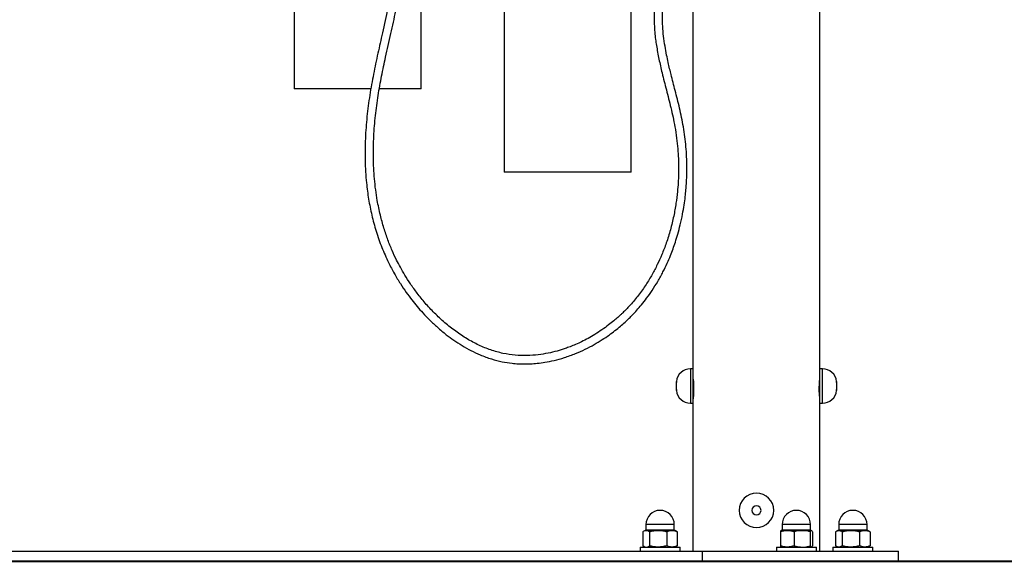
# Model space of a CAD drawing. Units: inches. Extents: x 89.1 to 134.9, y 169 to 221.2.
# Drawn here: x 107 to 113, y 212.6 to 215.8 of the extents above; entities that cross this region are included whole.
import ezdxf

# ---------------------------------------------------------------- set-up
doc = ezdxf.new("R2010")
doc.units = ezdxf.units.IN
doc.header["$MEASUREMENT"] = 0
doc.layers.add('Ebene 1', color=7, linetype='Continuous')

# ---------------------------------------------------------------- blocks, each defined once
blk = doc.blocks.new('block 2')
at = {"layer": 'Ebene 1', "color": 7, "lineweight": 25, "true_color": 0xffffff}
for points in [[(108.6897, 220.4975), (108.6897, 215.4105)], [(109.4517, 215.4105), (109.4517, 220.4975)], [(109.9513, 220.4975), (109.9513, 214.9097)], [(110.7133, 214.9097), (110.7133, 217.5884)], [(111.0837, 217.5769), (111.0837, 213.7311)], [(111.8457, 213.7311), (111.8457, 217.5884)], [(109.1513, 215.4105), (108.6897, 215.4105)], [(109.4517, 215.4105), (109.2023, 215.4105)], [(110.7133, 214.9097), (109.9513, 214.9097)], [(111.0837, 213.7311), (111.0688, 213.7311)], [(111.0688, 213.7311), (111.0688, 213.5248)], [(111.0837, 213.7311), (111.0837, 213.5248)], [(111.8609, 213.7311), (111.8457, 213.7311)], [(111.8457, 213.6262), (111.8457, 213.7311)], [(111.8609, 213.6262), (111.8609, 213.7311)], [(110.9841, 213.6006), (110.9841, 213.6552)], [(111.9453, 213.6552), (111.9453, 213.6274)], [(111.0874, 213.6249), (111.0874, 213.6009)], [(111.8419, 213.6009), (111.8419, 213.6249)], [(111.8457, 213.5248), (111.8457, 213.6262)], [(111.8609, 213.5248), (111.8609, 213.6262)], [(111.9453, 213.6274), (111.9453, 213.6006)], [(111.0688, 213.5248), (111.0837, 213.5248)], [(111.0837, 213.5789), (111.0868, 213.5789)], [(111.0837, 213.5248), (111.0837, 212.6365)], [(111.8426, 213.5789), (111.8457, 213.5789)], [(111.8457, 213.5248), (111.8609, 213.5248)], [(111.8457, 212.6365), (111.8457, 213.5248)], [(110.7963, 212.7617), (110.7891, 212.7574)], [(110.7963, 212.7617), (110.8032, 212.7617)], [(110.8015, 212.7967), (110.8015, 212.7643)], [(110.9717, 212.7967), (110.8015, 212.7967)], [(110.8015, 212.7643), (110.8081, 212.7643)], [(110.8032, 212.7617), (110.8749, 212.7617)], [(110.8081, 212.7643), (110.9717, 212.7643)], [(110.8749, 212.7617), (110.9579, 212.7617)], [(110.9579, 212.7617), (110.9765, 212.7617)], [(110.9717, 212.7643), (110.9717, 212.7967)], [(110.9841, 212.7574), (110.9765, 212.7617)], [(110.9896, 212.7536), (110.9838, 212.7565)], [(111.6493, 212.7617), (111.6142, 212.7617)], [(111.619, 212.7967), (111.619, 212.7643)], [(111.7896, 212.7967), (111.619, 212.7967)], [(111.619, 212.7643), (111.7368, 212.7643)], [(111.6493, 212.7617), (111.7389, 212.7617)], [(111.7368, 212.7643), (111.7896, 212.7643)], [(111.7389, 212.7617), (111.7937, 212.7617)], [(111.7896, 212.7643), (111.7896, 212.7967)], [(111.9529, 212.7617), (111.9453, 212.7574)], [(111.9597, 212.7617), (111.9529, 212.7617)], [(111.958, 212.7967), (111.958, 212.7643)], [(111.9642, 212.7967), (111.958, 212.7967)], [(111.958, 212.7643), (112.1282, 212.7643)], [(111.9597, 212.7617), (112.0311, 212.7617)], [(112.1282, 212.7967), (111.9642, 212.7967)], [(112.0311, 212.7617), (112.1144, 212.7617)], [(112.1144, 212.7617), (112.133, 212.7617)], [(112.1282, 212.7643), (112.1282, 212.7967)], [(112.1406, 212.7574), (112.133, 212.7617)], [(110.7832, 212.7536), (110.7832, 212.6695)], [(110.8232, 212.7536), (110.8232, 212.6695)], [(110.9262, 212.7536), (110.9262, 212.6695)], [(110.9896, 212.7536), (110.9896, 212.6695)], [(111.608, 212.7536), (111.608, 212.6695)], [(111.6907, 212.7536), (111.6907, 212.6695)], [(111.7868, 212.7536), (111.7868, 212.6695)], [(111.8002, 212.7536), (111.8002, 212.6695)], [(111.9398, 212.7536), (111.9398, 212.6695)], [(111.9797, 212.7536), (111.9797, 212.6695)], [(112.0827, 212.7536), (112.0827, 212.6695)], [(112.1461, 212.7536), (112.1461, 212.6695)], [(110.7664, 212.6616), (110.7664, 212.6365)], [(110.7664, 212.6616), (111.0068, 212.6616)], [(110.7891, 212.6657), (110.7963, 212.6616)], [(110.9765, 212.6616), (110.9841, 212.6657)], [(110.9838, 212.6666), (110.9896, 212.6695)], [(111.0068, 212.6365), (111.0068, 212.6616)], [(111.5842, 212.6616), (111.5842, 212.6365)], [(111.5842, 212.6616), (111.8244, 212.6616)], [(111.8244, 212.6365), (111.8244, 212.6616)], [(111.9229, 212.6616), (111.9229, 212.6365)], [(111.9229, 212.6616), (111.997, 212.6616)], [(111.9453, 212.6657), (111.9529, 212.6616)], [(111.997, 212.6616), (112.163, 212.6616)], [(112.133, 212.6616), (112.1406, 212.6657)], [(112.163, 212.6365), (112.163, 212.6616)], [(101.8267, 212.6365), (111.1391, 212.6365)], [(111.1391, 212.6365), (111.1391, 212.5765)], [(111.1391, 212.6365), (112.316, 212.6365)], [(112.316, 212.5765), (112.316, 212.6365)], [(101.8267, 212.5765), (111.1391, 212.5765)], [(111.1391, 212.5765), (112.316, 212.5765)]]:
    blk.add_lwpolyline(points, dxfattribs=at)
for points, knots in [([(109.2708, 218.0863), (109.2684, 218.0354), (109.266, 217.9846), (109.264, 217.9336), (109.2619, 217.8852), (109.2605, 217.8368), (109.2598, 217.7881), (109.2588, 217.7421), (109.2584, 217.6959), (109.2584, 217.6498), (109.2588, 217.6062), (109.2595, 217.5626), (109.2605, 217.5189), (109.2619, 217.4777), (109.2636, 217.4365), (109.2657, 217.3953), (109.2677, 217.3573), (109.2702, 217.3192), (109.2726, 217.2811), (109.275, 217.2453), (109.2777, 217.2095), (109.2808, 217.1738), (109.2833, 217.1402), (109.286, 217.1066), (109.2891, 217.0731), (109.2915, 217.0415), (109.2943, 217.01), (109.297, 216.9785), (109.3005, 216.937), (109.3036, 216.8953), (109.3067, 216.8538), (109.3094, 216.8161), (109.3122, 216.7783), (109.3143, 216.7406), (109.3163, 216.7065), (109.318, 216.6724), (109.3194, 216.6383), (109.3208, 216.6076), (109.3215, 216.5771), (109.3222, 216.5463), (109.3225, 216.5189), (109.3225, 216.4917), (109.3225, 216.4643), (109.3218, 216.4178), (109.3205, 216.3713), (109.3177, 216.3246), (109.3146, 216.2774), (109.3105, 216.2302), (109.3046, 216.1832), (109.2988, 216.1353), (109.2912, 216.0874), (109.2826, 216.0399), (109.2736, 215.991), (109.2636, 215.9425), (109.2533, 215.8941), (109.2426, 215.8445), (109.2316, 215.7953), (109.2202, 215.7458), (109.2109, 215.705), (109.2019, 215.6644), (109.193, 215.6235), (109.1837, 215.582), (109.1751, 215.5407), (109.1668, 215.499), (109.1585, 215.457), (109.151, 215.4148), (109.1444, 215.3724), (109.1375, 215.3295), (109.132, 215.2866), (109.1275, 215.2435), (109.1231, 215.2001), (109.1196, 215.1565), (109.1179, 215.113), (109.1158, 215.069), (109.1151, 215.0249), (109.1162, 214.9808), (109.1172, 214.9359), (109.12, 214.8906), (109.1244, 214.8456), (109.1279, 214.8136), (109.132, 214.7815), (109.1372, 214.7495), (109.1427, 214.7171), (109.1489, 214.6849), (109.1565, 214.6529), (109.1641, 214.6203), (109.1727, 214.5881), (109.1827, 214.5561), (109.1926, 214.5235), (109.204, 214.4913), (109.2164, 214.4596), (109.2288, 214.4288), (109.2423, 214.3985), (109.2567, 214.3687), (109.2677, 214.3461), (109.2798, 214.3235), (109.2922, 214.3016), (109.3036, 214.2815), (109.3153, 214.2615), (109.328, 214.242), (109.3394, 214.2243), (109.3511, 214.2067), (109.3632, 214.1895), (109.3742, 214.1742), (109.3856, 214.159), (109.3969, 214.144), (109.4073, 214.1308), (109.418, 214.1179), (109.4286, 214.1049), (109.4397, 214.0918), (109.451, 214.0789), (109.4627, 214.0663), (109.4758, 214.0522), (109.4893, 214.0381), (109.503, 214.0245), (109.5182, 214.0093), (109.5337, 213.9947), (109.5499, 213.9806), (109.5675, 213.9649), (109.5854, 213.9499), (109.6036, 213.9356), (109.6185, 213.9241), (109.6336, 213.913), (109.6488, 213.9025), (109.665, 213.8913), (109.6815, 213.8807), (109.6984, 213.8705), (109.7156, 213.86), (109.7335, 213.85), (109.7514, 213.8407), (109.7694, 213.8316), (109.788, 213.823), (109.8062, 213.8152), (109.829, 213.8057), (109.8517, 213.7973), (109.8751, 213.7902), (109.8961, 213.7837), (109.9175, 213.7782), (109.9392, 213.7737), (109.9585, 213.7697), (109.9781, 213.7666), (109.9978, 213.7644), (110.0109, 213.7628), (110.0243, 213.7618), (110.0377, 213.7609), (110.0501, 213.7606), (110.0622, 213.7603), (110.0746, 213.7603), (110.086, 213.7603), (110.0973, 213.7606), (110.1087, 213.7609), (110.1218, 213.7618), (110.1352, 213.7627), (110.148, 213.764), (110.1638, 213.7658), (110.18, 213.7678), (110.1955, 213.7704), (110.2141, 213.7735), (110.2324, 213.7771), (110.2506, 213.7814), (110.2713, 213.7864), (110.292, 213.7921), (110.312, 213.7985), (110.335, 213.8057), (110.3574, 213.8138), (110.3795, 213.823), (110.3988, 213.8307), (110.4177, 213.8391), (110.4367, 213.8483), (110.4553, 213.8572), (110.4735, 213.8669), (110.4914, 213.877), (110.5076, 213.8863), (110.5235, 213.8958), (110.5393, 213.906), (110.5531, 213.9149), (110.5669, 213.9242), (110.5803, 213.9337), (110.5924, 213.9423), (110.6041, 213.9509), (110.6155, 213.9599), (110.6268, 213.9687), (110.6375, 213.9775), (110.6482, 213.9866), (110.6575, 213.9945), (110.6668, 214.0026), (110.6758, 214.0107), (110.684, 214.0183), (110.6923, 214.026), (110.7002, 214.034), (110.7078, 214.0412), (110.715, 214.0488), (110.7223, 214.0562), (110.7305, 214.0648), (110.7385, 214.0734), (110.7464, 214.0822), (110.756, 214.0929), (110.7653, 214.1037), (110.7746, 214.1148), (110.785, 214.1277), (110.7956, 214.1408), (110.8056, 214.1544), (110.817, 214.1697), (110.828, 214.1855), (110.8387, 214.2016), (110.8504, 214.219), (110.8615, 214.2367), (110.8721, 214.255), (110.8832, 214.2737), (110.8938, 214.293), (110.9038, 214.3125), (110.9124, 214.3296), (110.9211, 214.347), (110.929, 214.3645), (110.9359, 214.3797), (110.9424, 214.3952), (110.9486, 214.4107), (110.9541, 214.4241), (110.9593, 214.4376), (110.9641, 214.451), (110.9689, 214.4641), (110.9734, 214.4773), (110.9779, 214.4904), (110.9831, 214.5061), (110.9879, 214.5221), (110.9924, 214.538), (110.9979, 214.5566), (111.0027, 214.575), (111.0072, 214.5938), (111.0123, 214.6152), (111.0172, 214.6365), (111.0213, 214.6579), (111.0247, 214.6765), (111.0278, 214.6951), (111.0309, 214.7135), (111.0334, 214.73), (111.0354, 214.7468), (111.0375, 214.7633), (111.0392, 214.7772), (111.0406, 214.7912), (111.0416, 214.8053), (111.0427, 214.8167), (111.0437, 214.8282), (111.0444, 214.8398), (111.0447, 214.8487), (111.0454, 214.8577), (111.0458, 214.8668), (111.0465, 214.8782), (111.0468, 214.8897), (111.0468, 214.9013), (111.0471, 214.9163), (111.0471, 214.9312), (111.0471, 214.9464), (111.0471, 214.9648), (111.0465, 214.9833), (111.0458, 215.0017), (111.0447, 215.0222), (111.0434, 215.0425), (111.0416, 215.0628), (111.0382, 215.1026), (111.033, 215.1423), (111.0261, 215.1815), (111.0196, 215.2196), (111.0117, 215.2575), (111.003, 215.295), (110.9948, 215.3304), (110.9858, 215.3655), (110.9769, 215.4003), (110.9686, 215.4322), (110.9603, 215.4639), (110.9524, 215.4955), (110.9496, 215.5074), (110.9465, 215.5193), (110.9438, 215.531), (110.9407, 215.5434), (110.9379, 215.5558), (110.9352, 215.5682), (110.9317, 215.5832), (110.9286, 215.598), (110.9255, 215.613), (110.9221, 215.6306), (110.9186, 215.6483), (110.9159, 215.6659), (110.9124, 215.6861), (110.9097, 215.7066), (110.9073, 215.7269), (110.9052, 215.746), (110.9035, 215.7651), (110.9021, 215.7844), (110.9011, 215.8058), (110.9004, 215.8271), (110.9007, 215.8483), (110.9011, 215.8723), (110.9021, 215.8959), (110.9045, 215.9196), (110.9059, 215.9351), (110.908, 215.9506), (110.9104, 215.9661), (110.9131, 215.9827), (110.9162, 215.9992), (110.92, 216.0158), (110.9242, 216.0337), (110.9286, 216.0514), (110.9341, 216.069), (110.9397, 216.0881), (110.9462, 216.1072), (110.9534, 216.126), (110.9614, 216.1467), (110.9703, 216.1672), (110.9793, 216.1873)], [0, 0, 0, 0, 1, 1, 1, 2, 2, 2, 3, 3, 3, 4, 4, 4, 5, 5, 5, 6, 6, 6, 7, 7, 7, 8, 8, 8, 9, 9, 9, 10, 10, 10, 11, 11, 11, 12, 12, 12, 13, 13, 13, 14, 14, 14, 15, 15, 15, 16, 16, 16, 17, 17, 17, 18, 18, 18, 19, 19, 19, 20, 20, 20, 21, 21, 21, 22, 22, 22, 23, 23, 23, 24, 24, 24, 25, 25, 25, 26, 26, 26, 27, 27, 27, 28, 28, 28, 29, 29, 29, 30, 30, 30, 31, 31, 31, 32, 32, 32, 33, 33, 33, 34, 34, 34, 35, 35, 35, 36, 36, 36, 37, 37, 37, 38, 38, 38, 39, 39, 39, 40, 40, 40, 41, 41, 41, 42, 42, 42, 43, 43, 43, 44, 44, 44, 45, 45, 45, 46, 46, 46, 47, 47, 47, 48, 48, 48, 49, 49, 49, 50, 50, 50, 51, 51, 51, 52, 52, 52, 53, 53, 53, 54, 54, 54, 55, 55, 55, 56, 56, 56, 57, 57, 57, 58, 58, 58, 59, 59, 59, 60, 60, 60, 61, 61, 61, 62, 62, 62, 63, 63, 63, 64, 64, 64, 65, 65, 65, 66, 66, 66, 67, 67, 67, 68, 68, 68, 69, 69, 69, 70, 70, 70, 71, 71, 71, 72, 72, 72, 73, 73, 73, 74, 74, 74, 75, 75, 75, 76, 76, 76, 77, 77, 77, 78, 78, 78, 79, 79, 79, 80, 80, 80, 81, 81, 81, 82, 82, 82, 83, 83, 83, 84, 84, 84, 85, 85, 85, 86, 86, 86, 87, 87, 87, 88, 88, 88, 89, 89, 89, 90, 90, 90, 91, 91, 91, 92, 92, 92, 93, 93, 93, 94, 94, 94, 95, 95, 95, 96, 96, 96, 97, 97, 97, 98, 98, 98, 99, 99, 99, 100, 100, 100, 101, 101, 101, 102, 102, 102, 103, 103, 103, 103]), ([(110.9286, 216.1966), (110.9214, 216.1794), (110.9138, 216.1623), (110.9069, 216.1449), (110.8993, 216.1257), (110.8928, 216.106), (110.8869, 216.086), (110.8814, 216.0679), (110.8766, 216.0497), (110.8725, 216.0314), (110.8683, 216.0145), (110.8649, 215.9977), (110.8621, 215.9806), (110.8583, 215.958), (110.8556, 215.9355), (110.8535, 215.9127), (110.8521, 215.8924), (110.8511, 215.8723), (110.8508, 215.8519), (110.8504, 215.8339), (110.8508, 215.8158), (110.8515, 215.7977), (110.8521, 215.7817), (110.8532, 215.7656), (110.8546, 215.7494), (110.8559, 215.7353), (110.8573, 215.7212), (110.859, 215.7071), (110.8608, 215.6947), (110.8625, 215.6824), (110.8646, 215.6702), (110.8687, 215.643), (110.8739, 215.616), (110.8794, 215.5889), (110.8852, 215.5612), (110.8914, 215.5336), (110.8983, 215.5061), (110.9066, 215.4721), (110.9152, 215.4384), (110.9242, 215.4044), (110.9331, 215.3689), (110.9424, 215.3333), (110.951, 215.2975), (110.96, 215.2594), (110.9682, 215.2211), (110.9751, 215.1827), (110.9793, 215.1602), (110.9827, 215.1374), (110.9855, 215.1149), (110.9886, 215.0933), (110.9906, 215.0718), (110.9924, 215.0501), (110.9941, 215.031), (110.9951, 215.0119), (110.9962, 214.9927), (110.9968, 214.976), (110.9972, 214.9595), (110.9972, 214.943), (110.9972, 214.928), (110.9972, 214.913), (110.9968, 214.8982), (110.9965, 214.8816), (110.9958, 214.8651), (110.9948, 214.8486), (110.9937, 214.8303), (110.9924, 214.812), (110.9903, 214.7938), (110.9879, 214.7704), (110.9851, 214.7471), (110.9817, 214.7238), (110.9779, 214.6982), (110.9734, 214.6729), (110.9679, 214.6475), (110.962, 214.6196), (110.9555, 214.5921), (110.9483, 214.565), (110.9407, 214.5383), (110.9324, 214.5118), (110.9235, 214.4858), (110.9152, 214.4622), (110.9062, 214.4389), (110.8966, 214.416), (110.888, 214.3955), (110.879, 214.3755), (110.8694, 214.3557), (110.8597, 214.3359), (110.8497, 214.3165), (110.8387, 214.2973), (110.8273, 214.2767), (110.8149, 214.2565), (110.8022, 214.2367), (110.7881, 214.215), (110.7729, 214.194), (110.7574, 214.1733), (110.7491, 214.163), (110.7412, 214.1528), (110.7326, 214.1427), (110.725, 214.1334), (110.7168, 214.1239), (110.7085, 214.1149), (110.7019, 214.1075), (110.6954, 214.1003), (110.6885, 214.093), (110.6833, 214.0877), (110.6782, 214.0824), (110.673, 214.0772), (110.6692, 214.0736), (110.6658, 214.07), (110.662, 214.0665), (110.6578, 214.0624), (110.6537, 214.0584), (110.6496, 214.0545), (110.6437, 214.0491), (110.6379, 214.044), (110.632, 214.0388), (110.6248, 214.0321), (110.6172, 214.0257), (110.6096, 214.0193), (110.5989, 214.0105), (110.5883, 214.0021), (110.5776, 213.9938), (110.5645, 213.9838), (110.5514, 213.9742), (110.5376, 213.9649), (110.5238, 213.9554), (110.5097, 213.9461), (110.4952, 213.9373), (110.4818, 213.9292), (110.4684, 213.9213), (110.4542, 213.9137), (110.4418, 213.9068), (110.4287, 213.9001), (110.4157, 213.8937), (110.4039, 213.8879), (110.3919, 213.8824), (110.3795, 213.877), (110.3685, 213.8724), (110.3574, 213.8677), (110.3464, 213.8636), (110.3364, 213.8596), (110.3264, 213.856), (110.3161, 213.8526), (110.3002, 213.8471), (110.2841, 213.8421), (110.2679, 213.8374), (110.2503, 213.8326), (110.2324, 213.8285), (110.2145, 213.8247), (110.1948, 213.8207), (110.1748, 213.8176), (110.1549, 213.8152), (110.1332, 213.8126), (110.1111, 213.8109), (110.0894, 213.8105), (110.0653, 213.8099), (110.0415, 213.8105), (110.0177, 213.8126), (109.9929, 213.8149), (109.9681, 213.8186), (109.9437, 213.8238), (109.9189, 213.829), (109.8948, 213.8359), (109.8706, 213.8441), (109.8462, 213.8526), (109.8221, 213.8624), (109.7986, 213.8733), (109.7745, 213.8846), (109.7511, 213.8972), (109.7284, 213.9108), (109.7049, 213.9248), (109.6822, 213.9397), (109.6601, 213.9558), (109.6378, 213.9721), (109.6157, 213.9893), (109.5947, 214.0076), (109.5733, 214.026), (109.5527, 214.0455), (109.5327, 214.0655), (109.5134, 214.0848), (109.4948, 214.1049), (109.4769, 214.1254), (109.4603, 214.1447), (109.4445, 214.1642), (109.4293, 214.1843), (109.4152, 214.2028), (109.4018, 214.2215), (109.3887, 214.2407), (109.377, 214.2579), (109.3659, 214.2753), (109.3553, 214.293), (109.3456, 214.3087), (109.3363, 214.3246), (109.3277, 214.3406), (109.3198, 214.3547), (109.3122, 214.3692), (109.305, 214.3836), (109.296, 214.4022), (109.287, 214.421), (109.2788, 214.4401), (109.2698, 214.461), (109.2612, 214.4822), (109.2533, 214.5037), (109.2447, 214.527), (109.2364, 214.5507), (109.2292, 214.5747), (109.2212, 214.6007), (109.214, 214.627), (109.2078, 214.6534), (109.2006, 214.6825), (109.1947, 214.7114), (109.1895, 214.7407), (109.182, 214.7836), (109.1765, 214.8269), (109.1723, 214.8703), (109.1685, 214.913), (109.1665, 214.9559), (109.1661, 214.9989), (109.1654, 215.0411), (109.1661, 215.0835), (109.1685, 215.1259), (109.1706, 215.1672), (109.174, 215.2086), (109.1785, 215.2499), (109.183, 215.2902), (109.1885, 215.3304), (109.1947, 215.3705), (109.2009, 215.4096), (109.2081, 215.4483), (109.2154, 215.4871), (109.223, 215.5248), (109.2309, 215.5626), (109.2388, 215.6001), (109.2491, 215.6475), (109.2598, 215.6947), (109.2708, 215.742), (109.2808, 215.787), (109.2912, 215.8321), (109.3008, 215.8774), (109.3101, 215.92), (109.3191, 215.9629), (109.327, 216.0058), (109.3308, 216.0254), (109.3342, 216.045), (109.3377, 216.0647), (109.3411, 216.086), (109.3446, 216.1074), (109.3477, 216.1289), (109.3515, 216.1529), (109.3546, 216.1768), (109.357, 216.2008), (109.3601, 216.2276), (109.3628, 216.2542), (109.3649, 216.281), (109.367, 216.3105), (109.3687, 216.3398), (109.3701, 216.3692), (109.3711, 216.3983), (109.3721, 216.4276), (109.3725, 216.4567), (109.3725, 216.4886), (109.3725, 216.5201), (109.3721, 216.5518), (109.3714, 216.5859), (109.3704, 216.6202), (109.3687, 216.6543), (109.3673, 216.6912), (109.3652, 216.7279), (109.3628, 216.7647), (109.3604, 216.8043), (109.3577, 216.844), (109.3546, 216.8836), (109.3515, 216.9259), (109.348, 216.9685), (109.3442, 217.0109), (109.3404, 217.0565), (109.3367, 217.102), (109.3329, 217.1475), (109.3298, 217.1855), (109.327, 217.2236), (109.3242, 217.2615), (109.3211, 217.3016), (109.3187, 217.3418), (109.3163, 217.3817), (109.3143, 217.4241), (109.3122, 217.4663), (109.3108, 217.5085), (109.3094, 217.5531), (109.3087, 217.5977), (109.3084, 217.6422), (109.3084, 217.689), (109.3087, 217.7359), (109.3094, 217.7827), (109.3105, 217.8318), (109.3118, 217.8809), (109.3136, 217.9299), (109.3156, 217.9812), (109.3184, 218.0323), (109.3211, 218.0835)], [0, 0, 0, 0, 1, 1, 1, 2, 2, 2, 3, 3, 3, 4, 4, 4, 5, 5, 5, 6, 6, 6, 7, 7, 7, 8, 8, 8, 9, 9, 9, 10, 10, 10, 11, 11, 11, 12, 12, 12, 13, 13, 13, 14, 14, 14, 15, 15, 15, 16, 16, 16, 17, 17, 17, 18, 18, 18, 19, 19, 19, 20, 20, 20, 21, 21, 21, 22, 22, 22, 23, 23, 23, 24, 24, 24, 25, 25, 25, 26, 26, 26, 27, 27, 27, 28, 28, 28, 29, 29, 29, 30, 30, 30, 31, 31, 31, 32, 32, 32, 33, 33, 33, 34, 34, 34, 35, 35, 35, 36, 36, 36, 37, 37, 37, 38, 38, 38, 39, 39, 39, 40, 40, 40, 41, 41, 41, 42, 42, 42, 43, 43, 43, 44, 44, 44, 45, 45, 45, 46, 46, 46, 47, 47, 47, 48, 48, 48, 49, 49, 49, 50, 50, 50, 51, 51, 51, 52, 52, 52, 53, 53, 53, 54, 54, 54, 55, 55, 55, 56, 56, 56, 57, 57, 57, 58, 58, 58, 59, 59, 59, 60, 60, 60, 61, 61, 61, 62, 62, 62, 63, 63, 63, 64, 64, 64, 65, 65, 65, 66, 66, 66, 67, 67, 67, 68, 68, 68, 69, 69, 69, 70, 70, 70, 71, 71, 71, 72, 72, 72, 73, 73, 73, 74, 74, 74, 75, 75, 75, 76, 76, 76, 77, 77, 77, 78, 78, 78, 79, 79, 79, 80, 80, 80, 81, 81, 81, 82, 82, 82, 83, 83, 83, 84, 84, 84, 85, 85, 85, 86, 86, 86, 87, 87, 87, 88, 88, 88, 89, 89, 89, 90, 90, 90, 91, 91, 91, 92, 92, 92, 93, 93, 93, 94, 94, 94, 95, 95, 95, 96, 96, 96, 97, 97, 97, 98, 98, 98, 99, 99, 99, 99]), ([(111.0847, 213.6679), (111.085, 213.6665), (111.085, 213.6652), (111.0854, 213.6634), (111.0857, 213.66), (111.0864, 213.655), (111.0868, 213.6495), (111.0871, 213.6445), (111.0874, 213.639), (111.0874, 213.6333), (111.0874, 213.6305), (111.0874, 213.6278), (111.0874, 213.6249)], [0, 0, 0, 0, 1, 1, 1, 2, 2, 2, 3, 3, 3, 4, 4, 4, 4]), ([(111.8419, 213.6249), (111.8419, 213.6293), (111.8419, 213.6336), (111.8423, 213.638), (111.8423, 213.6431), (111.8426, 213.6478), (111.843, 213.6521), (111.8433, 213.6566), (111.844, 213.6607), (111.8443, 213.664), (111.8447, 213.6674), (111.845, 213.6702), (111.8454, 213.6722), (111.8457, 213.6746), (111.8457, 213.6764), (111.8457, 213.6755)], [0, 0, 0, 0, 1, 1, 1, 2, 2, 2, 3, 3, 3, 4, 4, 4, 5, 5, 5, 5]), ([(111.0874, 213.6009), (111.0874, 213.5964), (111.0874, 213.5921), (111.0874, 213.588), (111.0871, 213.5828), (111.0868, 213.578), (111.0864, 213.5737), (111.0861, 213.5692), (111.0857, 213.5651), (111.0854, 213.5618), (111.085, 213.5584), (111.0847, 213.5556), (111.0843, 213.5535), (111.084, 213.5511), (111.0837, 213.5494), (111.0837, 213.5503)], [0, 0, 0, 0, 1, 1, 1, 2, 2, 2, 3, 3, 3, 4, 4, 4, 5, 5, 5, 5]), ([(111.8457, 213.5504), (111.8457, 213.551), (111.8457, 213.5515), (111.8454, 213.5532), (111.845, 213.5551), (111.8447, 213.5582), (111.8443, 213.5623), (111.8436, 213.5661), (111.8433, 213.5709), (111.843, 213.5763), (111.8423, 213.5813), (111.8423, 213.5868), (111.8419, 213.5926), (111.8419, 213.5952), (111.8419, 213.5982), (111.8419, 213.6009)], [0, 0, 0, 0, 1, 1, 1, 2, 2, 2, 3, 3, 3, 4, 4, 4, 5, 5, 5, 5]), ([(111.3617, 212.8819), (111.3617, 212.9389), (111.4078, 212.9851), (111.4647, 212.9851), (111.5219, 212.9851), (111.568, 212.9389), (111.568, 212.8819), (111.568, 212.8249), (111.5219, 212.7787), (111.4647, 212.7787), (111.4078, 212.7787), (111.3617, 212.8249), (111.3617, 212.8819)], [0, 0, 0, 0, 1, 1, 1, 2, 2, 2, 3, 3, 3, 4, 4, 4, 4]), ([(110.9717, 212.7967), (110.9717, 212.8437), (110.9335, 212.8819), (110.8866, 212.8819), (110.8394, 212.8819), (110.8015, 212.8437), (110.8015, 212.7967)], [0, 0, 0, 0, 1, 1, 1, 2, 2, 2, 2]), ([(111.4375, 212.8819), (111.4375, 212.8969), (111.4495, 212.9091), (111.4647, 212.9091), (111.4798, 212.9091), (111.4919, 212.8969), (111.4919, 212.8819), (111.4919, 212.8668), (111.4798, 212.8545), (111.4647, 212.8545), (111.4495, 212.8545), (111.4375, 212.8668), (111.4375, 212.8819)], [0, 0, 0, 0, 1, 1, 1, 2, 2, 2, 3, 3, 3, 4, 4, 4, 4]), ([(111.7896, 212.7967), (111.7896, 212.8437), (111.7513, 212.8819), (111.7041, 212.8819), (111.6573, 212.8819), (111.619, 212.8437), (111.619, 212.7967)], [0, 0, 0, 0, 1, 1, 1, 2, 2, 2, 2]), ([(112.1282, 212.7967), (112.1282, 212.8437), (112.09, 212.8819), (112.0431, 212.8819), (111.9959, 212.8819), (111.958, 212.8437), (111.958, 212.7967)], [0, 0, 0, 0, 1, 1, 1, 2, 2, 2, 2]), ([(110.8032, 212.7617), (110.7981, 212.7608), (110.7929, 212.7598), (110.7881, 212.7569), (110.7863, 212.7558), (110.785, 212.7548), (110.7832, 212.7536)], [0, 0, 0, 0, 1, 1, 1, 2, 2, 2, 2]), ([(110.8232, 212.7536), (110.8184, 212.7569), (110.8136, 212.7601), (110.8084, 212.7612), (110.8067, 212.7615), (110.805, 212.7617), (110.8032, 212.7617)], [0, 0, 0, 0, 1, 1, 1, 2, 2, 2, 2]), ([(110.8232, 212.7536), (110.8315, 212.7558), (110.8397, 212.7582), (110.8484, 212.7595), (110.857, 212.7608), (110.8659, 212.7613), (110.8749, 212.7617)], [0, 0, 0, 0, 1, 1, 1, 2, 2, 2, 2]), ([(110.8749, 212.7617), (110.8759, 212.7617), (110.8773, 212.7617), (110.8783, 212.7617), (110.8866, 212.7615), (110.8945, 212.7607), (110.9024, 212.7593), (110.9104, 212.7579), (110.9183, 212.7557), (110.9262, 212.7536)], [0, 0, 0, 0, 1, 1, 1, 2, 2, 2, 3, 3, 3, 3]), ([(110.9262, 212.7536), (110.9314, 212.7558), (110.9366, 212.7582), (110.9417, 212.7595), (110.9472, 212.7608), (110.9527, 212.7613), (110.9579, 212.7617)], [0, 0, 0, 0, 1, 1, 1, 2, 2, 2, 2]), ([(110.9579, 212.7617), (110.9589, 212.7617), (110.9596, 212.7617), (110.9603, 212.7617), (110.9651, 212.7615), (110.9703, 212.7607), (110.9751, 212.7593), (110.98, 212.7579), (110.9848, 212.7557), (110.9896, 212.7536)], [0, 0, 0, 0, 1, 1, 1, 2, 2, 2, 3, 3, 3, 3]), ([(111.608, 212.7536), (111.6149, 212.7558), (111.6214, 212.7582), (111.6283, 212.7595), (111.6352, 212.7608), (111.6425, 212.7613), (111.6493, 212.7617)], [0, 0, 0, 0, 1, 1, 1, 2, 2, 2, 2]), ([(111.6149, 212.7617), (111.6149, 212.7617), (111.6145, 212.7617), (111.6145, 212.7617), (111.6135, 212.7615), (111.6121, 212.7607), (111.6111, 212.7593), (111.6101, 212.7579), (111.609, 212.7557), (111.608, 212.7536)], [0, 0, 0, 0, 1, 1, 1, 2, 2, 2, 3, 3, 3, 3]), ([(111.6493, 212.7617), (111.6504, 212.7617), (111.6514, 212.7617), (111.6524, 212.7617), (111.6586, 212.7615), (111.6652, 212.7607), (111.6714, 212.7593), (111.6779, 212.7579), (111.6845, 212.7557), (111.6907, 212.7536)], [0, 0, 0, 0, 1, 1, 1, 2, 2, 2, 3, 3, 3, 3]), ([(111.7389, 212.7617), (111.7262, 212.7608), (111.7138, 212.7598), (111.7021, 212.7569), (111.6983, 212.7558), (111.6945, 212.7548), (111.6907, 212.7536)], [0, 0, 0, 0, 1, 1, 1, 2, 2, 2, 2]), ([(111.7868, 212.7536), (111.7751, 212.7569), (111.763, 212.7601), (111.751, 212.7612), (111.7472, 212.7615), (111.7431, 212.7617), (111.7389, 212.7617)], [0, 0, 0, 0, 1, 1, 1, 2, 2, 2, 2]), ([(111.7868, 212.7536), (111.7878, 212.7558), (111.7889, 212.7582), (111.7902, 212.7595), (111.7913, 212.7608), (111.7923, 212.7613), (111.7937, 212.7617)], [0, 0, 0, 0, 1, 1, 1, 2, 2, 2, 2]), ([(111.7937, 212.7617), (111.7937, 212.7617), (111.794, 212.7617), (111.794, 212.7617), (111.7951, 212.7615), (111.7961, 212.7607), (111.7971, 212.7593), (111.7982, 212.7579), (111.7992, 212.7557), (111.8002, 212.7536)], [0, 0, 0, 0, 1, 1, 1, 2, 2, 2, 3, 3, 3, 3]), ([(111.9398, 212.7536), (111.9446, 212.7569), (111.9498, 212.7601), (111.9546, 212.7612), (111.9563, 212.7615), (111.958, 212.7617), (111.9597, 212.7617)], [0, 0, 0, 0, 1, 1, 1, 2, 2, 2, 2]), ([(111.9597, 212.7617), (111.9649, 212.7608), (111.9697, 212.7598), (111.9749, 212.7569), (111.9766, 212.7558), (111.978, 212.7548), (111.9797, 212.7536)], [0, 0, 0, 0, 1, 1, 1, 2, 2, 2, 2]), ([(111.9797, 212.7536), (111.988, 212.7558), (111.9963, 212.7582), (112.0049, 212.7595), (112.0135, 212.7608), (112.0224, 212.7613), (112.0311, 212.7617)], [0, 0, 0, 0, 1, 1, 1, 2, 2, 2, 2]), ([(112.0311, 212.7617), (112.0324, 212.7617), (112.0335, 212.7617), (112.0348, 212.7617), (112.0428, 212.7615), (112.051, 212.7607), (112.059, 212.7593), (112.0669, 212.7579), (112.0748, 212.7557), (112.0827, 212.7536)], [0, 0, 0, 0, 1, 1, 1, 2, 2, 2, 3, 3, 3, 3]), ([(112.0827, 212.7536), (112.0879, 212.7558), (112.0931, 212.7582), (112.0982, 212.7595), (112.1038, 212.7608), (112.1089, 212.7613), (112.1144, 212.7617)], [0, 0, 0, 0, 1, 1, 1, 2, 2, 2, 2]), ([(112.1144, 212.7617), (112.1151, 212.7617), (112.1162, 212.7617), (112.1168, 212.7617), (112.1217, 212.7615), (112.1265, 212.7607), (112.1313, 212.7593), (112.1365, 212.7579), (112.1413, 212.7557), (112.1461, 212.7536)], [0, 0, 0, 0, 1, 1, 1, 2, 2, 2, 3, 3, 3, 3]), ([(112.1403, 212.7572), (112.1406, 212.757), (112.141, 212.757), (112.1416, 212.7569), (112.143, 212.7562), (112.1447, 212.755), (112.1461, 212.7536)], [0, 0, 0, 0, 1, 1, 1, 2, 2, 2, 2]), ([(110.7832, 212.6695), (110.785, 212.6685), (110.7863, 212.6673), (110.7881, 212.6664), (110.7929, 212.6635), (110.7981, 212.6625), (110.8032, 212.6616)], [0, 0, 0, 0, 1, 1, 1, 2, 2, 2, 2]), ([(110.8032, 212.6616), (110.805, 212.6616), (110.8067, 212.6618), (110.8084, 212.6621), (110.8136, 212.6632), (110.8184, 212.6664), (110.8232, 212.6695)], [0, 0, 0, 0, 1, 1, 1, 2, 2, 2, 2]), ([(110.8749, 212.6616), (110.8735, 212.6616), (110.8725, 212.6616), (110.8711, 212.6616), (110.8628, 212.6618), (110.8549, 212.6626), (110.8473, 212.664), (110.8391, 212.6654), (110.8311, 212.6675), (110.8232, 212.6695)], [0, 0, 0, 0, 1, 1, 1, 2, 2, 2, 3, 3, 3, 3]), ([(110.9262, 212.6695), (110.9179, 212.6673), (110.9097, 212.6652), (110.9011, 212.6638), (110.8925, 212.6625), (110.8835, 212.662), (110.8749, 212.6616)], [0, 0, 0, 0, 1, 1, 1, 2, 2, 2, 2]), ([(110.9579, 212.6616), (110.9572, 212.6616), (110.9565, 212.6616), (110.9558, 212.6616), (110.9507, 212.6618), (110.9459, 212.6626), (110.941, 212.664), (110.9362, 212.6654), (110.9314, 212.6675), (110.9262, 212.6695)], [0, 0, 0, 0, 1, 1, 1, 2, 2, 2, 3, 3, 3, 3]), ([(110.9896, 212.6695), (110.9844, 212.6673), (110.9793, 212.6652), (110.9741, 212.6638), (110.9689, 212.6625), (110.9634, 212.662), (110.9579, 212.6616)], [0, 0, 0, 0, 1, 1, 1, 2, 2, 2, 2]), ([(111.6493, 212.6616), (111.6483, 212.6616), (111.6476, 212.6616), (111.6466, 212.6616), (111.64, 212.6618), (111.6335, 212.6626), (111.6273, 212.664), (111.6207, 212.6654), (111.6145, 212.6675), (111.608, 212.6695)], [0, 0, 0, 0, 1, 1, 1, 2, 2, 2, 3, 3, 3, 3]), ([(111.608, 212.6695), (111.6094, 212.6673), (111.6104, 212.6652), (111.6114, 212.6638), (111.6125, 212.6625), (111.6139, 212.662), (111.6149, 212.6616)], [0, 0, 0, 0, 1, 1, 1, 2, 2, 2, 2]), ([(111.6907, 212.6695), (111.6841, 212.6673), (111.6772, 212.6652), (111.6704, 212.6638), (111.6635, 212.6625), (111.6566, 212.662), (111.6493, 212.6616)], [0, 0, 0, 0, 1, 1, 1, 2, 2, 2, 2]), ([(111.6907, 212.6695), (111.6945, 212.6685), (111.6983, 212.6673), (111.7021, 212.6664), (111.7138, 212.6635), (111.7262, 212.6625), (111.7389, 212.6616)], [0, 0, 0, 0, 1, 1, 1, 2, 2, 2, 2]), ([(111.7389, 212.6616), (111.7431, 212.6616), (111.7472, 212.6618), (111.751, 212.6621), (111.763, 212.6632), (111.7751, 212.6664), (111.7868, 212.6695)], [0, 0, 0, 0, 1, 1, 1, 2, 2, 2, 2]), ([(111.7937, 212.6616), (111.7933, 212.6616), (111.7933, 212.6616), (111.7933, 212.6616), (111.792, 212.6618), (111.7909, 212.6626), (111.7899, 212.664), (111.7889, 212.6654), (111.7878, 212.6675), (111.7868, 212.6695)], [0, 0, 0, 0, 1, 1, 1, 2, 2, 2, 3, 3, 3, 3]), ([(111.8002, 212.6695), (111.7992, 212.6673), (111.7982, 212.6652), (111.7971, 212.6638), (111.7961, 212.6625), (111.7947, 212.662), (111.7937, 212.6616)], [0, 0, 0, 0, 1, 1, 1, 2, 2, 2, 2]), ([(111.9597, 212.6616), (111.958, 212.6616), (111.9563, 212.6618), (111.9546, 212.6621), (111.9498, 212.6632), (111.9446, 212.6664), (111.9398, 212.6695)], [0, 0, 0, 0, 1, 1, 1, 2, 2, 2, 2]), ([(111.9797, 212.6695), (111.978, 212.6685), (111.9766, 212.6673), (111.9749, 212.6664), (111.9697, 212.6635), (111.9649, 212.6625), (111.9597, 212.6616)], [0, 0, 0, 0, 1, 1, 1, 2, 2, 2, 2]), ([(112.0311, 212.6616), (112.03, 212.6616), (112.0286, 212.6616), (112.0276, 212.6616), (112.0197, 212.6618), (112.0114, 212.6626), (112.0035, 212.664), (111.9956, 212.6654), (111.9877, 212.6675), (111.9797, 212.6695)], [0, 0, 0, 0, 1, 1, 1, 2, 2, 2, 3, 3, 3, 3]), ([(112.0827, 212.6695), (112.0745, 212.6673), (112.0662, 212.6652), (112.0576, 212.6638), (112.049, 212.6625), (112.04, 212.662), (112.0311, 212.6616)], [0, 0, 0, 0, 1, 1, 1, 2, 2, 2, 2]), ([(112.1144, 212.6616), (112.1137, 212.6616), (112.1131, 212.6616), (112.1124, 212.6616), (112.1072, 212.6618), (112.1024, 212.6626), (112.0976, 212.664), (112.0924, 212.6654), (112.0876, 212.6675), (112.0827, 212.6695)], [0, 0, 0, 0, 1, 1, 1, 2, 2, 2, 3, 3, 3, 3]), ([(112.1461, 212.6695), (112.141, 212.6673), (112.1358, 212.6652), (112.1306, 212.6638), (112.1255, 212.6625), (112.1199, 212.662), (112.1144, 212.6616)], [0, 0, 0, 0, 1, 1, 1, 2, 2, 2, 2]), ([(112.1461, 212.6695), (112.1447, 212.6683), (112.143, 212.667), (112.1416, 212.6664), (112.141, 212.6663), (112.1406, 212.6661), (112.1403, 212.6661)], [0, 0, 0, 0, 1, 1, 1, 2, 2, 2, 2])]:
    blk.add_open_spline(points, degree=3, knots=knots, dxfattribs=at)
for points in [[(111.0688, 213.7311), (111.0251, 213.7311), (110.9889, 213.6984), (110.9841, 213.6552)], [(111.9453, 213.6552), (111.9408, 213.6984), (111.9043, 213.7311), (111.8609, 213.7311)], [(110.9841, 213.6552), (110.982, 213.6371), (110.982, 213.6188), (110.9841, 213.6006)], [(111.9453, 213.6006), (111.9473, 213.6188), (111.9473, 213.6371), (111.9453, 213.6552)], [(110.9841, 213.6006), (110.9889, 213.5573), (111.0251, 213.5248), (111.0688, 213.5248)], [(111.8609, 213.5248), (111.9043, 213.5248), (111.9408, 213.5573), (111.9453, 213.6006)], [(110.7987, 212.7617), (110.8001, 212.7617), (110.8015, 212.7629), (110.8015, 212.7643)], [(110.9717, 212.7643), (110.9717, 212.7629), (110.9727, 212.7617), (110.9741, 212.7617)], [(111.6166, 212.7617), (111.618, 212.7617), (111.619, 212.7629), (111.619, 212.7643)], [(111.7896, 212.7643), (111.7896, 212.7629), (111.7906, 212.7617), (111.792, 212.7617)], [(111.9553, 212.7617), (111.9566, 212.7617), (111.958, 212.7629), (111.958, 212.7643)], [(112.1282, 212.7643), (112.1282, 212.7629), (112.1292, 212.7617), (112.1306, 212.7617)]]:
    blk.add_open_spline(points, degree=3, dxfattribs=at)

msp = doc.modelspace()

# ---------------------------------------------------------------- linework, layer by layer
at = {"layer": 'Ebene 1', "color": 7, "lineweight": 40, "true_color": 0xffffff}
msp.add_lwpolyline([(90.5781, 212.5763), (122.3936, 212.5763)], dxfattribs=at)

# ---------------------------------------------------------------- block references
at = {"layer": 'Ebene 1'}
msp.add_blockref('block 2', (0, 0), dxfattribs=at)

doc.saveas('drawing.dxf')
